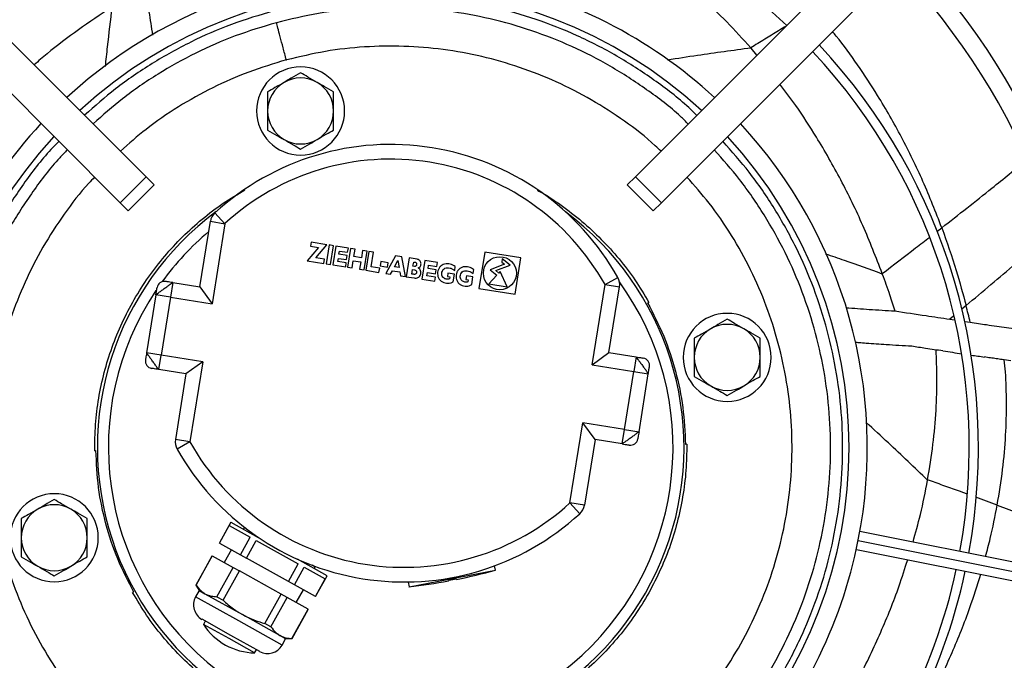
# Model space of a CAD drawing. Units: millimetres. Extents: x 5 to 414, y 3 to 291.
# Drawn here: x 266 to 277, y 232 to 239 of the extents above; entities that cross this region are included whole.
import ezdxf

# ---------------------------------------------------------------- set-up
doc = ezdxf.new("R2010")
doc.units = ezdxf.units.MM

msp = doc.modelspace()

# ---------------------------------------------------------------- linework, layer by layer
at = {"color": 7, "linetype": 'Continuous', "lineweight": 25}
for p, q in [((265.13, 240.08), (267.871, 237.339)), ((275.95, 240.08), (273.21, 237.339)), ((264.848, 239.797), (267.588, 237.056)), ((276.233, 239.797), (273.493, 237.056)), ((274.471, 238.743), (274.468, 238.746)), ((274.535, 238.665), (274.471, 238.743)), ((269.402, 238.614), (269.407, 238.615)), ((267.588, 237.056), (267.871, 237.339)), ((267.871, 237.339), (267.959, 237.251)), ((273.21, 237.339), (273.121, 237.251)), ((273.21, 237.339), (273.493, 237.056)), ((267.677, 236.968), (267.959, 237.251)), ((273.121, 237.251), (273.404, 236.968)), ((267.588, 237.056), (267.677, 236.968)), ((273.493, 237.056), (273.404, 236.968)), ((268.458, 236.138), (268.573, 236.854)), ((268.573, 236.854), (268.731, 236.828)), ((268.623, 236.946), (268.731, 236.828)), ((268.731, 236.828), (268.591, 235.954)), ((269.752, 236.567), (269.63, 236.423)), ((269.671, 236.627), (269.664, 236.581)), ((269.664, 236.581), (269.752, 236.567)), ((269.845, 236.599), (269.671, 236.627)), ((269.723, 236.455), (269.845, 236.599)), ((269.868, 236.596), (269.835, 236.39)), ((269.917, 236.588), (269.868, 236.596)), ((269.884, 236.382), (269.917, 236.588)), ((269.94, 236.584), (269.907, 236.378)), ((270.078, 236.562), (269.94, 236.584)), ((269.976, 236.496), (269.982, 236.53)), ((269.982, 236.53), (270.07, 236.516)), ((270.102, 236.558), (270.069, 236.353)), ((270.07, 236.516), (270.078, 236.562)), ((270.151, 236.55), (270.102, 236.558)), ((270.138, 236.47), (270.151, 236.55)), ((270.234, 236.537), (270.221, 236.457)), ((270.283, 236.529), (270.234, 236.537)), ((270.25, 236.323), (270.283, 236.529)), ((270.303, 236.526), (270.27, 236.32)), ((270.352, 236.518), (270.303, 236.526)), ((269.63, 236.423), (269.812, 236.394)), ((269.819, 236.44), (269.723, 236.455)), ((269.812, 236.394), (269.819, 236.44)), ((269.963, 236.416), (269.969, 236.45)), ((269.969, 236.45), (270.058, 236.436)), ((270.065, 236.482), (269.976, 236.496)), ((270.058, 236.436), (270.065, 236.482)), ((270.118, 236.345), (270.131, 236.424)), ((270.131, 236.424), (270.214, 236.411)), ((270.221, 236.457), (270.138, 236.47)), ((270.327, 236.358), (270.352, 236.518)), ((270.591, 236.479), (270.487, 236.285)), ((270.582, 236.358), (270.619, 236.426)), ((270.663, 236.468), (270.591, 236.479)), ((270.619, 236.426), (270.633, 236.35)), ((270.7, 236.251), (270.663, 236.468)), ((270.741, 236.455), (270.708, 236.25)), ((270.828, 236.441), (270.741, 236.455)), ((270.911, 236.428), (270.878, 236.223)), ((271.049, 236.406), (270.911, 236.428)), ((271.566, 236.517), (271.502, 236.122)), ((271.961, 236.454), (271.566, 236.517)), ((271.757, 236.446), (271.751, 236.41)), ((271.844, 236.375), (271.757, 236.446)), ((271.897, 236.059), (271.961, 236.454)), ((269.835, 236.39), (269.884, 236.382)), ((269.907, 236.378), (270.049, 236.356)), ((270.056, 236.401), (269.963, 236.416)), ((270.049, 236.356), (270.056, 236.401)), ((270.069, 236.353), (270.118, 236.345)), ((270.214, 236.411), (270.201, 236.331)), ((270.201, 236.331), (270.25, 236.323)), ((270.27, 236.32), (270.412, 236.297)), ((270.42, 236.343), (270.327, 236.358)), ((270.412, 236.297), (270.42, 236.343)), ((270.433, 236.414), (270.426, 236.368)), ((270.426, 236.368), (270.505, 236.355)), ((270.512, 236.401), (270.433, 236.414)), ((270.505, 236.355), (270.512, 236.401)), ((270.539, 236.277), (270.559, 236.314)), ((270.559, 236.314), (270.641, 236.301)), ((270.633, 236.35), (270.582, 236.358)), ((270.77, 236.279), (270.778, 236.329)), ((270.778, 236.329), (270.798, 236.325)), ((270.783, 236.365), (270.791, 236.41)), ((270.799, 236.362), (270.783, 236.365)), ((270.791, 236.41), (270.806, 236.408)), ((270.948, 236.34), (270.953, 236.374)), ((271.037, 236.326), (270.948, 236.34)), ((270.953, 236.374), (271.042, 236.36)), ((271.029, 236.28), (271.037, 236.326)), ((271.042, 236.36), (271.049, 236.406)), ((271.238, 236.317), (271.245, 236.362)), ((271.439, 236.285), (271.447, 236.329)), ((271.781, 236.385), (271.624, 236.326)), ((271.624, 236.326), (271.697, 236.267)), ((271.688, 236.316), (271.844, 236.375)), ((271.719, 236.29), (271.688, 236.316)), ((271.751, 236.41), (271.781, 236.385)), ((270.487, 236.285), (270.539, 236.277)), ((270.641, 236.301), (270.648, 236.259)), ((270.648, 236.259), (270.7, 236.251)), ((270.708, 236.25), (270.795, 236.236)), ((270.79, 236.276), (270.77, 236.279)), ((270.878, 236.223), (271.02, 236.2)), ((270.935, 236.26), (270.94, 236.294)), ((271.028, 236.246), (270.935, 236.26)), ((270.94, 236.294), (271.029, 236.28)), ((271.02, 236.2), (271.028, 236.246)), ((271.165, 236.29), (271.159, 236.253)), ((271.159, 236.253), (271.185, 236.249)), ((271.236, 236.279), (271.165, 236.29)), ((271.185, 236.249), (271.181, 236.225)), ((271.222, 236.195), (271.236, 236.279)), ((271.366, 236.258), (271.36, 236.221)), ((271.36, 236.221), (271.387, 236.216)), ((271.437, 236.247), (271.366, 236.258)), ((271.387, 236.216), (271.383, 236.192)), ((271.424, 236.163), (271.437, 236.247)), ((271.697, 236.267), (271.611, 236.172)), ((271.735, 236.308), (271.719, 236.29)), ((271.809, 236.14), (271.735, 236.308)), ((272.878, 236.163), (273.018, 236.241)), ((268.162, 236.185), (268.137, 236.027)), ((268.162, 236.185), (268.458, 236.138)), ((268.458, 236.138), (268.591, 235.954)), ((271.502, 236.122), (271.897, 236.059)), ((271.611, 236.172), (271.809, 236.14)), ((272.738, 235.289), (272.878, 236.163)), ((272.878, 236.163), (273.036, 236.138)), ((272.921, 235.422), (273.036, 236.138)), ((267.979, 236.053), (267.877, 235.421)), ((268.137, 236.027), (267.979, 236.053)), ((268.137, 236.027), (268.035, 235.395)), ((268.137, 236.027), (268.591, 235.954)), ((273.342, 235.966), (273.356, 235.969)), ((276.639, 235.786), (276.691, 235.778)), ((276.802, 235.762), (276.862, 235.753)), ((268.035, 235.395), (267.877, 235.421)), ((268.01, 235.237), (268.035, 235.395)), ((268.489, 235.322), (268.035, 235.395)), ((272.738, 235.289), (272.921, 235.422)), ((272.921, 235.422), (273.217, 235.374)), ((273.217, 235.374), (273.192, 235.216)), ((268.306, 235.19), (268.01, 235.237)), ((268.489, 235.322), (268.306, 235.19)), ((268.489, 235.322), (268.349, 234.448)), ((272.738, 235.289), (273.192, 235.216)), ((268.306, 235.19), (268.191, 234.474)), ((273.091, 234.584), (273.192, 235.216)), ((273.192, 235.216), (273.35, 235.191)), ((273.249, 234.559), (273.35, 235.191)), ((272.496, 233.783), (272.636, 234.657)), ((272.769, 234.474), (272.636, 234.657)), ((273.091, 234.584), (272.636, 234.657)), ((273.065, 234.426), (273.091, 234.584)), ((273.091, 234.584), (273.249, 234.559)), ((268.349, 234.448), (268.191, 234.474)), ((268.349, 234.448), (268.21, 234.37)), ((272.769, 234.474), (272.654, 233.758)), ((273.065, 234.426), (272.769, 234.474)), ((273.77, 234.424), (273.756, 234.42)), ((267.311, 234.35), (267.325, 234.353)), ((276.397, 234.031), (276.397, 234.034)), ((272.654, 233.758), (272.496, 233.783)), ((272.604, 233.665), (272.496, 233.783)), ((268.797, 233.573), (268.671, 233.346)), ((268.672, 233.345), (268.779, 233.537)), ((268.779, 233.537), (269.008, 233.41)), ((268.797, 233.573), (269.096, 233.407)), ((268.901, 233.218), (269.008, 233.41)), ((277.499, 233.104), (275.659, 233.471)), ((268.671, 233.346), (268.672, 233.345)), ((268.672, 233.345), (268.901, 233.218)), ((268.967, 233.181), (269.074, 233.373)), ((269.074, 233.373), (269.531, 233.119)), ((268.593, 233.206), (268.415, 232.887)), ((268.417, 232.886), (268.594, 233.205)), ((268.593, 233.206), (268.594, 233.205)), ((268.594, 233.205), (268.823, 233.078)), ((268.802, 233.273), (268.724, 233.133)), ((268.901, 233.218), (268.967, 233.181)), ((275.62, 233.274), (277.46, 232.908)), ((269.424, 232.927), (268.967, 233.181)), ((269.424, 232.927), (269.531, 233.119)), ((269.846, 232.989), (269.523, 233.169)), ((269.702, 233.092), (269.683, 233.103)), ((271.683, 233.05), (271.673, 233.097)), ((268.645, 232.759), (268.823, 233.078)), ((268.711, 232.722), (268.889, 233.042)), ((268.823, 233.078), (268.889, 233.042)), ((269.346, 232.787), (268.889, 233.042)), ((269.489, 232.89), (269.597, 233.082)), ((269.597, 233.082), (269.825, 232.955)), ((269.719, 232.762), (269.846, 232.989)), ((270.74, 232.868), (271.683, 233.05)), ((268.415, 232.887), (268.451, 232.828)), ((268.415, 232.887), (268.417, 232.886)), ((269.489, 232.89), (269.424, 232.927)), ((269.718, 232.763), (269.489, 232.89)), ((269.718, 232.763), (269.825, 232.955)), ((270.73, 232.92), (270.74, 232.868)), ((271.172, 232.931), (271.171, 232.935)), ((271.257, 232.952), (271.258, 232.948)), ((267.739, 232.808), (267.725, 232.804)), ((268.451, 232.828), (268.412, 232.758)), ((268.451, 232.828), (268.514, 232.792)), ((268.514, 232.792), (268.923, 232.565)), ((269.168, 232.468), (269.346, 232.787)), ((269.412, 232.75), (269.346, 232.787)), ((269.51, 232.695), (269.588, 232.835)), ((268.645, 232.759), (268.711, 232.722)), ((269.234, 232.431), (269.412, 232.75)), ((269.64, 232.623), (269.412, 232.75)), ((269.719, 232.762), (269.718, 232.763)), ((269.331, 232.337), (268.923, 232.565)), ((269.462, 232.304), (269.64, 232.623)), ((269.464, 232.303), (269.641, 232.622)), ((269.641, 232.622), (269.64, 232.623)), ((268.796, 232.338), (268.482, 232.513)), ((268.517, 232.493), (268.497, 232.458)), ((268.777, 232.303), (268.497, 232.458)), ((269.234, 232.431), (269.168, 232.468)), ((269.111, 232.162), (268.796, 232.338)), ((269.394, 232.302), (269.331, 232.337)), ((269.056, 232.147), (268.777, 232.303)), ((269.356, 232.232), (269.394, 232.302)), ((269.394, 232.302), (269.464, 232.303)), ((269.464, 232.303), (269.462, 232.304)), ((269.056, 232.147), (269.076, 232.182))]:
    msp.add_line(p, q, dxfattribs=at)
at = {"color": 8, "linetype": 'Continuous', "lineweight": 25}
for p, q in [((276.498, 236.742), (276.552, 236.784)), ((276.817, 235.935), (276.769, 235.895)), ((276.681, 235.821), (276.639, 235.786)), ((277.157, 233.759), (276.924, 233.844)), ((277.157, 233.759), (278.094, 233.406)), ((275.64, 233.372), (277.405, 233.021)), ((268.884, 232.495), (268.412, 232.758)), ((269.356, 232.232), (268.884, 232.495))]:
    msp.add_line(p, q, dxfattribs=at)
at = {"color": 7, "linetype": 'Continuous', "lineweight": 25}
for centre, radius in [((270.54, 234.467), 20.5), ((270.54, 234.467), 20.473), ((270.54, 234.467), 20.369), ((271.731, 236.288), 0.18)]:
    msp.add_circle(centre, radius, dxfattribs=at)
for centre, radius, start, end in [((270.54, 234.467), 19.52, 318.9129, 180), ((270.54, 234.387), 6.312, 79.6577, 133.1844), ((270.54, 234.387), 6.312, 46.8099, 77.8423), ((270.54, 234.387), 7.82, 316.4655, 43.5345), ((270.54, 234.387), 5.2, 78.824, 132.7958), ((270.54, 234.387), 7.62, 316.504, 43.496), ((270.54, 234.387), 5.2, 47.2042, 78.824), ((270.54, 234.387), 5, 47.2924, 132.7076), ((270.54, 234.387), 6.312, 349.6577, 43.1844), ((270.54, 234.387), 6.412, 349.6435, 43.2127), ((269.557, 238.057), 0.48, 90, 270), ((269.557, 238.057), 0.48, 270, 90), ((269.557, 238.057), 0.36, 120, 180), ((269.557, 238.057), 0.36, 60, 120), ((269.557, 238.057), 0.36, 0, 60), ((269.557, 238.057), 0.36, 180, 240), ((269.557, 238.057), 0.36, 300, 0), ((270.54, 234.387), 5.2, 137.2042, 168.8234), ((270.54, 234.387), 5.2, 348.8247, 42.7958), ((270.54, 234.387), 5, 137.2924, 222.7076), ((269.557, 238.057), 0.36, 240, 300), ((270.54, 234.387), 5, 317.2924, 42.7076), ((270.541, 234.852), 2.84, 29.2952, 132.4747), ((270.541, 234.852), 2.68, 29.2952, 132.4747), ((270.54, 234.387), 3.2, 126.4932, 53.4149), ((268.731, 236.828), 0.16, 132.4747, 170.8849), ((272.878, 236.163), 0.16, 350.8849, 29.2952), ((268.07, 236.119), 0.08, 80.8849, 170.8849), ((274.211, 235.37), 0.48, 90, 270), ((274.211, 235.37), 0.48, 270, 90), ((274.211, 235.37), 0.36, 120, 180), ((274.211, 235.37), 0.36, 60, 120), ((274.211, 235.37), 0.36, 0, 60), ((273.284, 235.282), 0.08, 350.8849, 80.8849), ((274.211, 235.37), 0.36, 180, 240), ((274.211, 235.37), 0.36, 300, 0), ((267.944, 235.329), 0.08, 170.8849, 260.8849), ((274.211, 235.37), 0.36, 240, 300), ((270.54, 234.387), 5.2, 180, 222.815), ((268.349, 234.448), 0.16, 170.8849, 209.2952), ((270.686, 235.76), 2.68, 209.2952, 312.4747), ((273.157, 234.493), 0.08, 260.8849, 350.8849), ((270.686, 235.76), 2.84, 209.2952, 312.4747), ((266.87, 233.403), 0.48, 90, 270), ((266.87, 233.403), 0.48, 270, 90), ((266.87, 233.403), 0.36, 60, 120), ((272.496, 233.783), 0.16, 312.4747, 350.8849), ((266.87, 233.403), 0.36, 120, 180), ((266.87, 233.403), 0.36, 0, 60), ((268.951, 233.488), 0.02, 68.9812, 150.8849), ((266.87, 233.403), 0.36, 180, 240), ((266.87, 233.403), 0.36, 300, 0), ((270.54, 234.387), 5.2, 317.2042, 348.8247), ((266.87, 233.403), 0.36, 240, 300), ((269.693, 233.075), 0.02, 330.8849, 60.8849), ((270.125, 238.606), 5.77, 281.3219, 285.6568), ((270.54, 234.387), 6.312, 316.8156, 347.8423), ((270.54, 234.387), 6.412, 316.7873, 347.8565), ((270.125, 238.606), 5.77, 276.1131, 280.448), ((268.569, 232.67), 0.18, 150.8849, 240.8849), ((269.069, 232.827), 0.68, 212.8125, 240.8849), ((269.069, 232.827), 0.68, 240.8849, 268.9574), ((269.198, 232.32), 0.18, 240.8849, 330.8849)]:
    msp.add_arc(centre, radius, start, end, dxfattribs=at)
at = {"color": 8, "linetype": 'Continuous', "lineweight": 25}
for start, end in [(130.1343, 144.036), (146.2484, 35.9041)]:
    msp.add_arc((270.54, 234.387), 3.08, start, end, dxfattribs=at)
at = {"color": 7, "linetype": 'Continuous', "lineweight": 25}
for centre, major_axis, ratio, start_param, end_param in [((269.902, 232.593), (0.873, 8.162), 0.797703, 5.264377, 5.265072), ((263.532, 235.167), (13.331, -3.309), 0.757212, 0.372021, 0.389147), ((276.02, 235.575), (2.783, -0.424), 0.018582, 4.912412, 4.987841), ((276.02, 235.575), (2.783, -0.424), 0.018582, 5.026772, 5.081483), ((271.214, 232.943), (0.0432, 0.0083), 0.037468, 0, 3.141593)]:
    msp.add_ellipse(centre, major_axis=major_axis, ratio=ratio, start_param=start_param, end_param=end_param, dxfattribs=at)
for points, knots in [([(274.468, 238.746), (274.382, 238.841), (274.213, 239.028), (273.943, 239.285), (273.679, 239.511), (273.498, 239.644), (273.414, 239.705)], [0, 0, 0, 0, 0.27414, 0.536985, 0.785155, 1, 1, 1, 1]), ([(267.945, 238.885), (267.932, 238.97), (267.906, 239.147), (267.876, 239.323), (267.86, 239.414)], [0, 0, 0, 0, 0.478394, 1, 1, 1, 1]), ([(273.879, 238.008), (273.85, 238.037), (273.706, 238.179), (273.415, 238.399), (273.01, 238.664), (272.578, 238.884), (272.128, 239.063), (271.662, 239.196), (271.185, 239.282), (270.702, 239.322), (270.218, 239.314), (269.735, 239.261), (269.421, 239.186), (269.264, 239.149)], [0, 0, 0, 0, 0.0246856, 0.1222171, 0.2197485, 0.31728, 0.4148114, 0.5123428, 0.6098743, 0.7074057, 0.8049371, 0.9024686, 1, 1, 1, 1]), ([(267.494, 239.189), (267.373, 239.108), (267.134, 238.947), (266.853, 238.735), (266.697, 238.601), (266.65, 238.56)], [0, 0, 0, 0, 0.41591, 0.823022, 1, 1, 1, 1]), ([(269.264, 239.149), (269.11, 239.103), (268.8, 239.01), (268.356, 238.815), (267.933, 238.58), (267.543, 238.313), (267.311, 238.108), (267.2, 238.01)], [0, 0, 0, 0, 0.203262, 0.406525, 0.609787, 0.813049, 1, 1, 1, 1]), ([(269.557, 238.473), (269.523, 238.453), (269.464, 238.419), (269.403, 238.384), (269.377, 238.369)], [0, 0, 0, 0, 0.571773, 1, 1, 1, 1]), ([(269.737, 238.369), (269.703, 238.388), (269.642, 238.424), (269.584, 238.458), (269.557, 238.473)], [0, 0, 0, 0, 0.547985, 1, 1, 1, 1]), ([(269.377, 238.369), (269.343, 238.35), (269.282, 238.315), (269.224, 238.28), (269.197, 238.265)], [0, 0, 0, 0, 0.547985, 1, 1, 1, 1]), ([(269.917, 238.265), (269.883, 238.285), (269.824, 238.319), (269.763, 238.354), (269.737, 238.369)], [0, 0, 0, 0, 0.571773, 1, 1, 1, 1]), ([(269.197, 238.265), (269.197, 238.226), (269.197, 238.158), (269.197, 238.087), (269.197, 238.057)], [0, 0, 0, 0, 0.571773, 1, 1, 1, 1]), ([(269.917, 238.057), (269.917, 238.096), (269.917, 238.166), (269.917, 238.234), (269.917, 238.265)], [0, 0, 0, 0, 0.547985, 1, 1, 1, 1]), ([(275.902, 236.284), (275.834, 236.459), (275.7, 236.806), (275.458, 237.302), (275.21, 237.738), (274.986, 238.086), (274.845, 238.273), (274.787, 238.351)], [0, 0, 0, 0, 0.240558, 0.476233, 0.704841, 0.878576, 1, 1, 1, 1]), ([(269.197, 238.057), (269.197, 238.019), (269.197, 237.948), (269.197, 237.88), (269.197, 237.849)], [0, 0, 0, 0, 0.547985, 1, 1, 1, 1]), ([(269.917, 237.849), (269.917, 237.888), (269.917, 237.957), (269.917, 238.027), (269.917, 238.057)], [0, 0, 0, 0, 0.571773, 1, 1, 1, 1]), ([(269.197, 237.849), (269.231, 237.83), (269.29, 237.796), (269.351, 237.761), (269.377, 237.745)], [0, 0, 0, 0, 0.5717731, 1, 1, 1, 1]), ([(269.737, 237.745), (269.77, 237.765), (269.831, 237.8), (269.89, 237.834), (269.917, 237.849)], [0, 0, 0, 0, 0.547985, 1, 1, 1, 1]), ([(266.919, 237.725), (266.89, 237.696), (266.748, 237.552), (266.528, 237.261), (266.264, 236.856), (266.043, 236.425), (265.864, 235.974), (265.731, 235.508), (265.645, 235.031), (265.605, 234.548), (265.613, 234.064), (265.668, 233.582), (265.771, 233.109), (265.919, 232.647), (266.112, 232.203), (266.348, 231.78), (266.614, 231.39), (266.819, 231.157), (266.917, 231.046)], [0, 0, 0, 0, 0.016681, 0.082589, 0.148496, 0.214403, 0.28031, 0.346217, 0.412124, 0.478032, 0.543939, 0.609846, 0.675753, 0.74166, 0.807567, 0.873475, 0.939382, 1, 1, 1, 1]), ([(269.377, 237.745), (269.41, 237.726), (269.471, 237.691), (269.53, 237.657), (269.557, 237.642)], [0, 0, 0, 0, 0.547985, 1, 1, 1, 1]), ([(269.557, 237.642), (269.591, 237.661), (269.65, 237.695), (269.711, 237.73), (269.737, 237.745)], [0, 0, 0, 0, 0.571773, 1, 1, 1, 1]), ([(274.162, 231.048), (274.19, 231.077), (274.332, 231.221), (274.552, 231.512), (274.817, 231.917), (275.038, 232.349), (275.216, 232.799), (275.349, 233.265), (275.436, 233.742), (275.476, 234.225), (275.468, 234.71), (275.412, 235.191), (275.31, 235.665), (275.162, 236.126), (274.969, 236.571), (274.733, 236.994), (274.467, 237.384), (274.262, 237.616), (274.164, 237.727)], [0, 0, 0, 0, 0.016681, 0.082589, 0.148496, 0.214403, 0.28031, 0.346217, 0.412124, 0.478032, 0.543939, 0.609846, 0.675753, 0.74166, 0.807567, 0.873475, 0.939382, 1, 1, 1, 1]), ([(267.311, 234.35), (267.312, 234.446), (267.315, 234.638), (267.351, 234.924), (267.411, 235.206), (267.497, 235.481), (267.607, 235.748), (267.739, 236.004), (267.895, 236.247), (268.071, 236.475), (268.267, 236.687), (268.481, 236.88), (268.708, 237.053), (268.87, 237.15), (268.95, 237.197)], [0, 0, 0, 0, 0.083567, 0.167134, 0.250701, 0.334267, 0.417834, 0.501401, 0.584968, 0.668535, 0.752102, 0.835668, 0.919235, 1, 1, 1, 1]), ([(272.138, 237.193), (272.144, 237.19), (272.235, 237.143), (272.4, 237.031), (272.629, 236.857), (272.841, 236.66), (273.034, 236.446), (273.208, 236.217), (273.307, 236.052), (273.356, 235.969)], [0, 0, 0, 0, 0.011029, 0.175857, 0.340686, 0.505514, 0.670343, 0.835171, 1, 1, 1, 1]), ([(276.552, 236.784), (276.607, 236.629), (276.705, 236.349), (276.783, 236.062), (276.817, 235.935)], [0, 0, 0, 0, 0.55506, 1, 1, 1, 1]), ([(270.839, 236.346), (270.844, 236.348), (270.855, 236.352), (270.865, 236.365), (270.871, 236.381), (270.871, 236.398), (270.867, 236.414), (270.857, 236.427), (270.844, 236.436), (270.833, 236.44), (270.828, 236.441)], [0, 0, 0, 0, 0.1277501, 0.2507798, 0.3771787, 0.5055624, 0.631534, 0.7541261, 0.8772653, 1, 1, 1, 1]), ([(270.798, 236.325), (270.802, 236.324), (270.809, 236.322), (270.818, 236.316), (270.823, 236.306), (270.823, 236.295), (270.82, 236.285), (270.812, 236.277), (270.801, 236.275), (270.794, 236.275), (270.79, 236.276)], [0, 0, 0, 0, 0.124895, 0.249801, 0.375763, 0.500464, 0.626132, 0.750709, 0.875067, 1, 1, 1, 1]), ([(270.795, 236.236), (270.803, 236.235), (270.817, 236.234), (270.838, 236.238), (270.856, 236.252), (270.867, 236.271), (270.872, 236.293), (270.868, 236.315), (270.858, 236.335), (270.845, 236.342), (270.839, 236.346)], [0, 0, 0, 0, 0.12411, 0.248149, 0.372578, 0.498633, 0.625025, 0.750978, 0.87562, 1, 1, 1, 1]), ([(270.806, 236.408), (270.809, 236.407), (270.815, 236.405), (270.821, 236.399), (270.824, 236.39), (270.823, 236.382), (270.821, 236.373), (270.816, 236.367), (270.811, 236.363), (270.805, 236.362), (270.801, 236.362), (270.799, 236.362)], [0, 0, 0, 0, 0.124268, 0.248896, 0.372465, 0.499292, 0.625986, 0.74852, 0.828551, 0.910509, 1, 1, 1, 1]), ([(271.245, 236.362), (271.227, 236.372), (271.191, 236.392), (271.138, 236.393), (271.099, 236.378), (271.075, 236.358), (271.059, 236.33), (271.051, 236.299), (271.051, 236.266), (271.06, 236.236), (271.079, 236.21), (271.113, 236.186), (271.154, 236.176), (271.195, 236.18), (271.213, 236.19), (271.222, 236.195)], [0, 0, 0, 0, 0.122983, 0.24736, 0.308834, 0.370738, 0.434061, 0.499092, 0.564632, 0.62862, 0.690532, 0.752758, 0.877577, 0.93869, 1, 1, 1, 1]), ([(271.181, 236.225), (271.175, 236.223), (271.164, 236.22), (271.146, 236.222), (271.129, 236.228), (271.114, 236.238), (271.101, 236.255), (271.096, 236.276), (271.098, 236.301), (271.109, 236.324), (271.13, 236.344), (271.158, 236.35), (271.188, 236.345), (271.215, 236.333), (271.231, 236.322), (271.238, 236.317)], [0, 0, 0, 0, 0.063227, 0.117953, 0.169581, 0.239629, 0.296264, 0.370741, 0.446502, 0.534266, 0.623576, 0.713321, 0.810854, 0.911242, 1, 1, 1, 1]), ([(271.447, 236.329), (271.429, 236.339), (271.393, 236.359), (271.339, 236.361), (271.301, 236.346), (271.277, 236.325), (271.261, 236.298), (271.253, 236.266), (271.253, 236.234), (271.262, 236.203), (271.28, 236.177), (271.314, 236.154), (271.356, 236.144), (271.397, 236.148), (271.415, 236.158), (271.424, 236.163)], [0, 0, 0, 0, 0.122983, 0.24736, 0.308834, 0.370738, 0.434061, 0.499092, 0.564632, 0.62862, 0.690532, 0.752758, 0.877577, 0.93869, 1, 1, 1, 1]), ([(271.383, 236.192), (271.377, 236.191), (271.365, 236.187), (271.347, 236.19), (271.331, 236.196), (271.315, 236.206), (271.303, 236.223), (271.298, 236.244), (271.299, 236.268), (271.311, 236.292), (271.331, 236.311), (271.36, 236.317), (271.389, 236.312), (271.416, 236.301), (271.432, 236.29), (271.439, 236.285)], [0, 0, 0, 0, 0.063227, 0.117953, 0.169581, 0.239629, 0.296264, 0.370741, 0.446502, 0.534266, 0.623576, 0.713321, 0.810854, 0.911242, 1, 1, 1, 1]), ([(275.903, 236.279), (275.93, 236.204), (275.978, 236.071), (276.021, 235.936), (276.039, 235.877)], [0, 0, 0, 0, 0.559998, 1, 1, 1, 1]), ([(267.979, 236.053), (267.98, 236.054), (267.983, 236.056), (268.001, 236.07), (268.019, 236.083), (268.041, 236.099), (268.07, 236.12), (268.1, 236.142), (268.121, 236.157), (268.14, 236.17), (268.157, 236.182), (268.16, 236.184), (268.162, 236.185)], [0, 0, 0, 0, 0.1275219, 0.2506328, 0.3151061, 0.3787679, 0.5035958, 0.6247866, 0.688728, 0.7530179, 0.8771883, 1, 1, 1, 1]), ([(267.979, 236.053), (267.98, 236.063), (267.984, 236.086), (267.988, 236.111), (267.991, 236.128), (267.991, 236.13), (267.991, 236.132)], [0, 0, 0, 0, 0.272309, 0.56407, 0.78943, 1, 1, 1, 1]), ([(268.162, 236.185), (268.151, 236.187), (268.128, 236.191), (268.104, 236.195), (268.087, 236.197), (268.084, 236.198), (268.083, 236.198)], [0, 0, 0, 0, 0.271323, 0.563068, 0.789103, 1, 1, 1, 1]), ([(275.508, 235.912), (275.592, 235.906), (275.77, 235.892), (275.947, 235.882), (276.039, 235.877)], [0, 0, 0, 0, 0.474689, 1, 1, 1, 1]), ([(274.211, 235.786), (274.177, 235.766), (274.118, 235.732), (274.057, 235.697), (274.031, 235.682)], [0, 0, 0, 0, 0.571773, 1, 1, 1, 1]), ([(274.391, 235.682), (274.357, 235.701), (274.296, 235.737), (274.238, 235.771), (274.211, 235.786)], [0, 0, 0, 0, 0.5479852, 1, 1, 1, 1]), ([(276.039, 235.877), (276.153, 235.859), (276.353, 235.829), (276.552, 235.799), (276.639, 235.786)], [0, 0, 0, 0, 0.568537, 1, 1, 1, 1]), ([(274.031, 235.682), (273.997, 235.663), (273.936, 235.628), (273.878, 235.593), (273.851, 235.578)], [0, 0, 0, 0, 0.5479852, 1, 1, 1, 1]), ([(274.571, 235.578), (274.537, 235.598), (274.478, 235.632), (274.417, 235.667), (274.391, 235.682)], [0, 0, 0, 0, 0.571773, 1, 1, 1, 1]), ([(276.862, 235.753), (276.922, 235.744), (277.018, 235.73), (277.15, 235.711), (277.258, 235.696), (277.328, 235.686), (277.363, 235.681)], [0, 0, 0, 0, 0.3570028, 0.5783933, 0.7926137, 1, 1, 1, 1]), ([(273.851, 235.578), (273.851, 235.539), (273.851, 235.471), (273.851, 235.4), (273.851, 235.37)], [0, 0, 0, 0, 0.571773, 1, 1, 1, 1]), ([(274.571, 235.37), (274.571, 235.409), (274.571, 235.479), (274.571, 235.547), (274.571, 235.578)], [0, 0, 0, 0, 0.547985, 1, 1, 1, 1]), ([(275.727, 235.523), (275.701, 235.525), (275.661, 235.528), (275.62, 235.531), (275.606, 235.533)], [0, 0, 0, 0, 0.634694, 1, 1, 1, 1]), ([(276.224, 235.491), (276.131, 235.496), (275.966, 235.506), (275.8, 235.518), (275.727, 235.523)], [0, 0, 0, 0, 0.560243, 1, 1, 1, 1]), ([(276.565, 235.44), (276.502, 235.449), (276.388, 235.466), (276.274, 235.483), (276.224, 235.491)], [0, 0, 0, 0, 0.557251, 1, 1, 1, 1]), ([(276.397, 234.034), (276.419, 234.163), (276.46, 234.414), (276.492, 234.786), (276.504, 235.13), (276.494, 235.351), (276.49, 235.451)], [0, 0, 0, 0, 0.279538, 0.543336, 0.791525, 1, 1, 1, 1]), ([(267.877, 235.421), (267.876, 235.41), (267.872, 235.387), (267.868, 235.363), (267.865, 235.345), (267.865, 235.343), (267.865, 235.342)], [0, 0, 0, 0, 0.271323, 0.563068, 0.789103, 1, 1, 1, 1]), ([(268.01, 235.237), (268.009, 235.239), (268.006, 235.242), (267.993, 235.26), (267.979, 235.278), (267.963, 235.299), (267.942, 235.329), (267.92, 235.358), (267.906, 235.38), (267.892, 235.398), (267.88, 235.416), (267.878, 235.419), (267.877, 235.421)], [0, 0, 0, 0, 0.127522, 0.250633, 0.315106, 0.378768, 0.503596, 0.624787, 0.688728, 0.753018, 0.877188, 1, 1, 1, 1]), ([(273.217, 235.374), (273.219, 235.373), (273.221, 235.37), (273.234, 235.352), (273.248, 235.333), (273.264, 235.312), (273.285, 235.282), (273.307, 235.253), (273.322, 235.232), (273.335, 235.213), (273.347, 235.195), (273.349, 235.192), (273.35, 235.191)], [0, 0, 0, 0, 0.127522, 0.250633, 0.315106, 0.378768, 0.503596, 0.624781, 0.688728, 0.753018, 0.877188, 1, 1, 1, 1]), ([(273.217, 235.374), (273.228, 235.372), (273.251, 235.369), (273.275, 235.365), (273.293, 235.362), (273.295, 235.362), (273.296, 235.361)], [0, 0, 0, 0, 0.2723087, 0.5640695, 0.7894301, 1, 1, 1, 1]), ([(273.851, 235.37), (273.851, 235.332), (273.851, 235.261), (273.851, 235.193), (273.851, 235.162)], [0, 0, 0, 0, 0.547985, 1, 1, 1, 1]), ([(274.571, 235.162), (274.571, 235.201), (274.571, 235.27), (274.571, 235.34), (274.571, 235.37)], [0, 0, 0, 0, 0.571773, 1, 1, 1, 1]), ([(277.305, 235.332), (277.274, 235.337), (277.221, 235.344), (277.146, 235.355), (277.082, 235.364), (277.039, 235.371), (277.017, 235.374)], [0, 0, 0, 0, 0.330297, 0.549244, 0.772445, 1, 1, 1, 1]), ([(268.01, 235.237), (267.999, 235.239), (267.976, 235.243), (267.952, 235.247), (267.935, 235.249), (267.932, 235.25), (267.931, 235.25)], [0, 0, 0, 0, 0.272309, 0.56407, 0.78943, 1, 1, 1, 1]), ([(273.35, 235.191), (273.352, 235.202), (273.355, 235.224), (273.359, 235.249), (273.362, 235.266), (273.362, 235.269), (273.363, 235.27)], [0, 0, 0, 0, 0.2713235, 0.5630677, 0.7891026, 1, 1, 1, 1]), ([(273.851, 235.162), (273.885, 235.143), (273.944, 235.109), (274.005, 235.074), (274.031, 235.058)], [0, 0, 0, 0, 0.571773, 1, 1, 1, 1]), ([(274.391, 235.058), (274.424, 235.078), (274.485, 235.113), (274.544, 235.147), (274.571, 235.162)], [0, 0, 0, 0, 0.5479852, 1, 1, 1, 1]), ([(274.031, 235.058), (274.064, 235.039), (274.125, 235.004), (274.184, 234.97), (274.211, 234.955)], [0, 0, 0, 0, 0.547985, 1, 1, 1, 1]), ([(274.211, 234.955), (274.245, 234.974), (274.304, 235.008), (274.365, 235.043), (274.391, 235.058)], [0, 0, 0, 0, 0.571773, 1, 1, 1, 1]), ([(273.249, 234.559), (273.247, 234.558), (273.244, 234.555), (273.226, 234.542), (273.208, 234.528), (273.187, 234.512), (273.157, 234.491), (273.128, 234.469), (273.106, 234.455), (273.088, 234.441), (273.07, 234.429), (273.067, 234.427), (273.065, 234.426)], [0, 0, 0, 0, 0.127522, 0.250633, 0.315106, 0.378768, 0.503596, 0.624787, 0.688728, 0.753018, 0.877188, 1, 1, 1, 1]), ([(273.249, 234.559), (273.247, 234.548), (273.243, 234.525), (273.239, 234.501), (273.237, 234.484), (273.236, 234.481), (273.236, 234.48)], [0, 0, 0, 0, 0.272309, 0.56407, 0.78943, 1, 1, 1, 1]), ([(273.065, 234.426), (273.076, 234.424), (273.099, 234.421), (273.123, 234.417), (273.14, 234.414), (273.143, 234.414), (273.144, 234.414)], [0, 0, 0, 0, 0.271323, 0.563068, 0.789103, 1, 1, 1, 1]), ([(276.238, 233.355), (276.266, 233.455), (276.329, 233.677), (276.373, 233.905), (276.397, 234.031)], [0, 0, 0, 0, 0.449403, 1, 1, 1, 1]), ([(266.87, 233.819), (266.836, 233.799), (266.777, 233.765), (266.716, 233.73), (266.69, 233.715)], [0, 0, 0, 0, 0.571773, 1, 1, 1, 1]), ([(267.05, 233.715), (267.016, 233.734), (266.955, 233.77), (266.897, 233.804), (266.87, 233.819)], [0, 0, 0, 0, 0.547985, 1, 1, 1, 1]), ([(266.69, 233.715), (266.656, 233.696), (266.595, 233.66), (266.537, 233.626), (266.51, 233.611)], [0, 0, 0, 0, 0.547985, 1, 1, 1, 1]), ([(267.23, 233.611), (267.196, 233.631), (267.137, 233.665), (267.076, 233.7), (267.05, 233.715)], [0, 0, 0, 0, 0.571773, 1, 1, 1, 1]), ([(266.51, 233.611), (266.51, 233.572), (266.51, 233.504), (266.51, 233.433), (266.51, 233.403)], [0, 0, 0, 0, 0.571773, 1, 1, 1, 1]), ([(267.23, 233.403), (267.23, 233.442), (267.23, 233.512), (267.23, 233.58), (267.23, 233.611)], [0, 0, 0, 0, 0.547985, 1, 1, 1, 1]), ([(266.51, 233.403), (266.51, 233.365), (266.51, 233.294), (266.51, 233.226), (266.51, 233.195)], [0, 0, 0, 0, 0.547985, 1, 1, 1, 1]), ([(267.23, 233.195), (267.23, 233.234), (267.23, 233.303), (267.23, 233.373), (267.23, 233.403)], [0, 0, 0, 0, 0.571773, 1, 1, 1, 1]), ([(266.51, 233.195), (266.544, 233.176), (266.603, 233.142), (266.664, 233.107), (266.69, 233.091)], [0, 0, 0, 0, 0.571773, 1, 1, 1, 1]), ([(267.05, 233.091), (267.083, 233.111), (267.144, 233.146), (267.203, 233.18), (267.23, 233.195)], [0, 0, 0, 0, 0.547985, 1, 1, 1, 1]), ([(266.69, 233.091), (266.723, 233.072), (266.784, 233.037), (266.843, 233.003), (266.87, 232.988)], [0, 0, 0, 0, 0.5479852, 1, 1, 1, 1]), ([(266.87, 232.988), (266.904, 233.007), (266.963, 233.041), (267.024, 233.076), (267.05, 233.091)], [0, 0, 0, 0, 0.571773, 1, 1, 1, 1]), ([(275.367, 231.379), (275.462, 231.542), (275.651, 231.865), (275.888, 232.366), (276.064, 232.798), (276.15, 233.067), (276.18, 233.163)], [0, 0, 0, 0, 0.289472, 0.573003, 0.848054, 1, 1, 1, 1]), ([(268.417, 232.886), (268.433, 232.865), (268.461, 232.827), (268.498, 232.803), (268.514, 232.792)], [0, 0, 0, 0, 0.56677, 1, 1, 1, 1]), ([(268.514, 232.792), (268.536, 232.782), (268.577, 232.764), (268.624, 232.761), (268.645, 232.759)], [0, 0, 0, 0, 0.552059, 1, 1, 1, 1]), ([(268.711, 232.722), (268.748, 232.689), (268.814, 232.63), (268.89, 232.585), (268.923, 232.565)], [0, 0, 0, 0, 0.56677, 1, 1, 1, 1]), ([(268.923, 232.565), (268.966, 232.543), (269.045, 232.503), (269.13, 232.479), (269.168, 232.468)], [0, 0, 0, 0, 0.5520587, 1, 1, 1, 1]), ([(269.234, 232.431), (269.25, 232.41), (269.278, 232.372), (269.315, 232.348), (269.331, 232.337)], [0, 0, 0, 0, 0.5667697, 1, 1, 1, 1]), ([(269.331, 232.337), (269.354, 232.327), (269.394, 232.309), (269.441, 232.305), (269.462, 232.304)], [0, 0, 0, 0, 0.552059, 1, 1, 1, 1])]:
    msp.add_open_spline(points, degree=3, knots=knots, dxfattribs=at)
at = {"color": 8, "linetype": 'Continuous', "lineweight": 25}
for points, knots in [([(267.499, 239.192), (267.481, 239.048), (267.456, 238.832), (267.432, 238.613), (267.424, 238.541)], [0, 0, 0, 0, 0.670065, 1, 1, 1, 1]), ([(273.786, 237.915), (273.758, 237.943), (273.618, 238.08), (273.335, 238.294), (272.94, 238.552), (272.52, 238.766), (272.081, 238.939), (271.627, 239.069), (271.163, 239.152), (270.692, 239.191), (270.221, 239.182), (269.751, 239.13), (269.446, 239.057), (269.293, 239.02)], [0, 0, 0, 0, 0.024415, 0.121974, 0.219532, 0.317091, 0.414649, 0.512208, 0.609766, 0.707325, 0.804883, 0.902442, 1, 1, 1, 1]), ([(269.293, 239.02), (269.142, 238.975), (268.842, 238.885), (268.41, 238.694), (267.998, 238.465), (267.622, 238.208), (267.399, 238.01), (267.293, 237.917)], [0, 0, 0, 0, 0.204175, 0.408349, 0.612524, 0.816699, 1, 1, 1, 1]), ([(274.854, 238.983), (274.826, 238.966), (274.748, 238.918), (274.62, 238.839), (274.519, 238.777), (274.468, 238.746)], [0, 0, 0, 0, 0.21378, 0.606649, 1, 1, 1, 1]), ([(276.552, 236.784), (276.486, 236.953), (276.355, 237.289), (276.119, 237.769), (275.879, 238.193), (275.637, 238.558), (275.471, 238.79), (275.373, 238.907), (275.36, 238.923)], [0, 0, 0, 0, 0.223442, 0.442805, 0.655711, 0.817491, 0.974618, 1, 1, 1, 1]), ([(273.489, 237.618), (273.468, 237.638), (273.345, 237.759), (273.092, 237.95), (272.733, 238.185), (272.349, 238.381), (271.949, 238.539), (271.536, 238.657), (271.112, 238.734), (270.684, 238.769), (270.254, 238.762), (269.826, 238.715), (269.547, 238.648), (269.407, 238.615)], [0, 0, 0, 0, 0.01989, 0.117901, 0.215912, 0.313923, 0.411934, 0.509945, 0.607956, 0.705967, 0.803978, 0.901989, 1, 1, 1, 1]), ([(274.471, 238.743), (274.276, 238.717), (273.973, 238.676), (273.669, 238.629), (273.56, 238.612)], [0, 0, 0, 0, 0.642422, 1, 1, 1, 1]), ([(269.402, 238.614), (269.265, 238.573), (268.99, 238.49), (268.596, 238.317), (268.221, 238.107), (267.882, 237.876), (267.683, 237.7), (267.591, 237.619)], [0, 0, 0, 0, 0.2059375, 0.411875, 0.6178125, 0.82375, 1, 1, 1, 1]), ([(267.012, 237.632), (266.984, 237.604), (266.846, 237.464), (266.633, 237.181), (266.375, 236.786), (266.161, 236.366), (265.988, 235.928), (265.859, 235.474), (265.775, 235.01), (265.737, 234.54), (265.745, 234.069), (265.799, 233.601), (265.899, 233.14), (266.043, 232.691), (266.231, 232.259), (266.461, 231.847), (266.718, 231.47), (266.916, 231.246), (267.01, 231.139)], [0, 0, 0, 0, 0.016628, 0.082609, 0.148589, 0.214569, 0.280549, 0.346529, 0.41251, 0.47849, 0.54447, 0.61045, 0.676431, 0.742411, 0.808391, 0.874371, 0.940351, 1, 1, 1, 1]), ([(274.069, 231.141), (274.096, 231.168), (274.233, 231.308), (274.446, 231.59), (274.704, 231.984), (274.919, 232.405), (275.092, 232.844), (275.221, 233.297), (275.306, 233.762), (275.344, 234.232), (275.336, 234.704), (275.282, 235.172), (275.182, 235.634), (275.037, 236.083), (274.85, 236.516), (274.619, 236.927), (274.362, 237.304), (274.164, 237.528), (274.07, 237.634)], [0, 0, 0, 0, 0.016113, 0.082145, 0.148177, 0.214209, 0.28024, 0.346272, 0.412304, 0.478336, 0.544368, 0.610399, 0.676431, 0.742463, 0.808495, 0.874527, 0.940559, 1, 1, 1, 1]), ([(276.552, 236.784), (276.735, 236.927), (277.047, 237.17), (277.352, 237.421), (277.477, 237.524)], [0, 0, 0, 0, 0.587672, 1, 1, 1, 1]), ([(267.309, 237.335), (267.288, 237.313), (267.166, 237.189), (266.975, 236.935), (266.74, 236.575), (266.545, 236.192), (266.387, 235.792), (266.269, 235.378), (266.193, 234.955), (266.158, 234.526), (266.165, 234.096), (266.215, 233.668), (266.306, 233.248), (266.438, 232.839), (266.609, 232.444), (266.819, 232.069), (267.051, 231.73), (267.227, 231.53), (267.308, 231.438)], [0, 0, 0, 0, 0.0140868, 0.0804381, 0.1467895, 0.2131409, 0.2794922, 0.3458436, 0.4121949, 0.4785463, 0.5448976, 0.611249, 0.6776004, 0.7439517, 0.8103031, 0.8766544, 0.9430058, 1, 1, 1, 1]), ([(273.772, 231.438), (273.792, 231.459), (273.913, 231.583), (274.104, 231.836), (274.339, 232.196), (274.535, 232.579), (274.693, 232.979), (274.811, 233.393), (274.888, 233.816), (274.923, 234.245), (274.916, 234.675), (274.866, 235.102), (274.775, 235.523), (274.644, 235.932), (274.473, 236.327), (274.263, 236.703), (274.031, 237.043), (273.854, 237.243), (273.772, 237.336)], [0, 0, 0, 0, 0.0136723, 0.0800236, 0.1463748, 0.2127261, 0.2790774, 0.3454286, 0.4117799, 0.4781312, 0.5444824, 0.6108337, 0.677185, 0.7435362, 0.8098875, 0.8762387, 0.94259, 1, 1, 1, 1]), ([(276.817, 235.935), (276.998, 236.087), (277.323, 236.36), (277.635, 236.642), (277.773, 236.767)], [0, 0, 0, 0, 0.558814, 1, 1, 1, 1]), ([(275.902, 236.284), (276.024, 236.377), (276.197, 236.509), (276.369, 236.642), (276.42, 236.682)], [0, 0, 0, 0, 0.703807, 1, 1, 1, 1]), ([(275.903, 236.279), (275.767, 236.328), (275.563, 236.401), (275.355, 236.473), (275.287, 236.496)], [0, 0, 0, 0, 0.671197, 1, 1, 1, 1]), ([(277.157, 233.759), (277.178, 233.888), (277.219, 234.14), (277.252, 234.513), (277.26, 234.868), (277.254, 235.143), (277.238, 235.299), (277.233, 235.343)], [0, 0, 0, 0, 0.251782, 0.489211, 0.71205, 0.91958, 1, 1, 1, 1]), ([(276.397, 234.031), (276.255, 234.167), (276.035, 234.377), (275.809, 234.585), (275.728, 234.659)], [0, 0, 0, 0, 0.644398, 1, 1, 1, 1]), ([(276.829, 233.879), (276.797, 233.891), (276.709, 233.923), (276.565, 233.974), (276.453, 234.014), (276.397, 234.034)], [0, 0, 0, 0, 0.223159, 0.611341, 1, 1, 1, 1]), ([(277.029, 233.198), (277.047, 233.264), (277.098, 233.447), (277.134, 233.637), (277.157, 233.759)], [0, 0, 0, 0, 0.356115, 1, 1, 1, 1]), ([(276.163, 231.182), (276.255, 231.341), (276.437, 231.655), (276.667, 232.143), (276.847, 232.592), (276.939, 232.883), (276.977, 233.005)], [0, 0, 0, 0, 0.276125, 0.547153, 0.810021, 1, 1, 1, 1])]:
    msp.add_open_spline(points, degree=3, knots=knots, dxfattribs=at)
at = {"color": 7, "linetype": 'Continuous', "lineweight": 25}
for points in [[(269.402, 238.614), (269.39, 238.659), (269.366, 238.749), (269.333, 238.87), (269.307, 238.969), (269.297, 239.003), (269.293, 239.02)], [(273.342, 235.966), (273.404, 235.846), (273.528, 235.606), (273.654, 235.221), (273.737, 234.824), (273.75, 234.555), (273.756, 234.42)], [(273.77, 234.424), (273.769, 234.328), (273.766, 234.136), (273.729, 233.85), (273.669, 233.568), (273.584, 233.292), (273.474, 233.026), (273.341, 232.77), (273.186, 232.527), (273.01, 232.298), (272.814, 232.087), (272.6, 231.894), (272.371, 231.719), (272.206, 231.62), (272.123, 231.571)], [(267.739, 232.808), (267.677, 232.928), (267.553, 233.167), (267.427, 233.552), (267.343, 233.949), (267.331, 234.219), (267.325, 234.353)], [(270.578, 231.157), (270.482, 231.158), (270.289, 231.161), (270.003, 231.198), (269.721, 231.258), (269.446, 231.343), (269.179, 231.453), (268.923, 231.586), (268.68, 231.741), (268.452, 231.917), (268.24, 232.113), (268.047, 232.327), (267.872, 232.557), (267.774, 232.722), (267.725, 232.804)]]:
    msp.add_open_spline(points, degree=3, dxfattribs=at)

doc.saveas('drawing.dxf')
